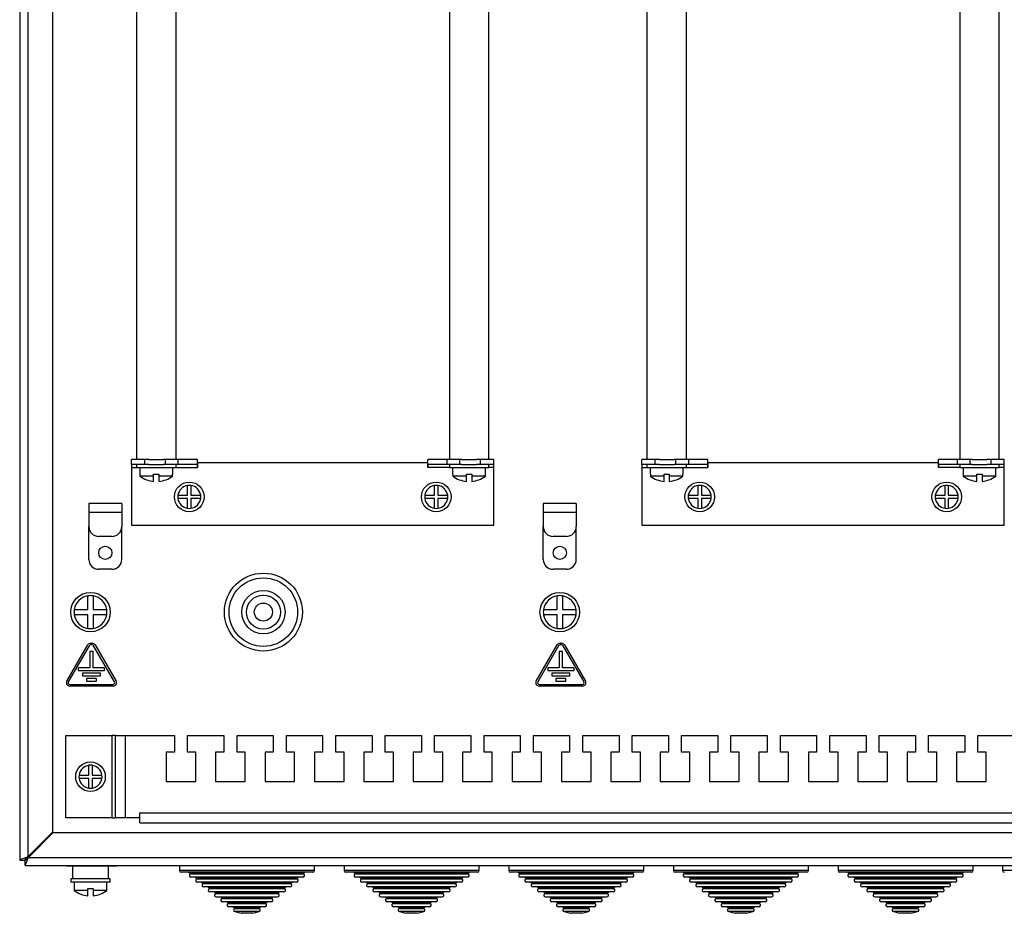
# Model space of a CAD drawing. Units: millimetres. Extents: x 3698 to 5509, y 1586 to 2908.
# Drawn here: x 5004 to 5303, y 2005 to 2276 of the extents above; entities that cross this region are included whole.
import ezdxf

# ---------------------------------------------------------------- set-up
doc = ezdxf.new("R2010")
doc.units = ezdxf.units.MM

msp = doc.modelspace()

# ---------------------------------------------------------------- linework, layer by layer
at = {"linetype": 'Continuous', "lineweight": 25}
for p, q in [((5004.35, 2661.52), (5004.35, 2020.88)), ((5006.85, 2660.52), (5006.85, 2021.88)), ((5014.35, 2653.02), (5014.35, 2029.38)), ((5039.82, 2540.58), (5039.82, 2142.58)), ((5051.82, 2142.58), (5051.82, 2540.58)), ((5134.82, 2540.58), (5134.82, 2142.58)), ((5146.82, 2142.58), (5146.82, 2540.58)), ((5194.82, 2540.58), (5194.82, 2142.58)), ((5206.82, 2142.58), (5206.82, 2540.58)), ((5289.82, 2540.58), (5289.82, 2142.58)), ((5301.82, 2142.58), (5301.82, 2540.58)), ((5038.32, 2141.08), (5038.32, 2142.58)), ((5042.32, 2142.58), (5038.32, 2142.58)), ((5042.32, 2141.08), (5038.32, 2141.08)), ((5038.32, 2141.08), (5038.32, 2140.08)), ((5039.82, 2141.08), (5039.82, 2140.08)), ((5042.32, 2141.08), (5042.32, 2142.58)), ((5043.59, 2142.58), (5042.32, 2142.58)), ((5043.59, 2141.08), (5042.32, 2141.08)), ((5043.59, 2142.58), (5048.05, 2142.58)), ((5043.59, 2141.08), (5048.05, 2141.08)), ((5048.62, 2142.58), (5048.05, 2142.58)), ((5048.62, 2141.08), (5048.05, 2141.08)), ((5048.62, 2141.08), (5048.62, 2142.58)), ((5052.52, 2142.58), (5048.62, 2142.58)), ((5052.52, 2141.08), (5048.62, 2141.08)), ((5051.82, 2140.08), (5051.82, 2141.08)), ((5052.52, 2141.08), (5052.52, 2142.58)), ((5058.32, 2142.58), (5052.52, 2142.58)), ((5058.32, 2141.08), (5052.52, 2141.08)), ((5058.32, 2141.08), (5058.32, 2142.58)), ((5058.32, 2141.58), (5058.32, 2140.08)), ((5128.32, 2141.58), (5058.32, 2141.58)), ((5058.32, 2140.08), (5058.32, 2141.08)), ((5128.32, 2141.08), (5128.32, 2142.58)), ((5134.12, 2142.58), (5128.32, 2142.58)), ((5128.32, 2140.08), (5128.32, 2141.58)), ((5134.12, 2141.08), (5128.32, 2141.08)), ((5128.32, 2141.08), (5128.32, 2140.08)), ((5134.12, 2141.08), (5134.12, 2142.58)), ((5138.02, 2142.58), (5134.12, 2142.58)), ((5138.02, 2141.08), (5134.12, 2141.08)), ((5134.82, 2141.08), (5134.82, 2140.08)), ((5138.02, 2141.08), (5138.02, 2142.58)), ((5138.59, 2142.58), (5138.02, 2142.58)), ((5138.59, 2141.08), (5138.02, 2141.08)), ((5138.59, 2142.58), (5143.05, 2142.58)), ((5138.59, 2141.08), (5143.05, 2141.08)), ((5144.32, 2142.58), (5143.05, 2142.58)), ((5144.32, 2141.08), (5143.05, 2141.08)), ((5144.32, 2141.08), (5144.32, 2142.58)), ((5148.32, 2142.58), (5144.32, 2142.58)), ((5148.32, 2141.08), (5144.32, 2141.08)), ((5146.82, 2140.08), (5146.82, 2141.08)), ((5148.32, 2141.08), (5148.32, 2142.58)), ((5148.32, 2140.08), (5148.32, 2141.08)), ((5193.32, 2141.08), (5193.32, 2142.58)), ((5197.32, 2142.58), (5193.32, 2142.58)), ((5197.32, 2141.08), (5193.32, 2141.08)), ((5193.32, 2141.08), (5193.32, 2140.08)), ((5194.82, 2141.08), (5194.82, 2140.08)), ((5197.32, 2141.08), (5197.32, 2142.58)), ((5198.59, 2142.58), (5197.32, 2142.58)), ((5198.59, 2141.08), (5197.32, 2141.08)), ((5198.59, 2142.58), (5203.05, 2142.58)), ((5198.59, 2141.08), (5203.05, 2141.08)), ((5203.62, 2142.58), (5203.05, 2142.58)), ((5203.62, 2141.08), (5203.05, 2141.08)), ((5203.62, 2141.08), (5203.62, 2142.58)), ((5207.52, 2142.58), (5203.62, 2142.58)), ((5207.52, 2141.08), (5203.62, 2141.08)), ((5206.82, 2140.08), (5206.82, 2141.08)), ((5207.52, 2141.08), (5207.52, 2142.58)), ((5213.32, 2142.58), (5207.52, 2142.58)), ((5213.32, 2141.08), (5207.52, 2141.08)), ((5213.32, 2141.08), (5213.32, 2142.58)), ((5213.32, 2141.58), (5213.32, 2140.08)), ((5283.32, 2141.58), (5213.32, 2141.58)), ((5213.32, 2140.08), (5213.32, 2141.08)), ((5283.32, 2141.08), (5283.32, 2142.58)), ((5289.12, 2142.58), (5283.32, 2142.58)), ((5283.32, 2140.08), (5283.32, 2141.58)), ((5289.12, 2141.08), (5283.32, 2141.08)), ((5283.32, 2141.08), (5283.32, 2140.08)), ((5289.12, 2141.08), (5289.12, 2142.58)), ((5293.02, 2142.58), (5289.12, 2142.58)), ((5293.02, 2141.08), (5289.12, 2141.08)), ((5289.82, 2141.08), (5289.82, 2140.08)), ((5293.02, 2141.08), (5293.02, 2142.58)), ((5293.59, 2142.58), (5293.02, 2142.58)), ((5293.59, 2141.08), (5293.02, 2141.08)), ((5293.59, 2142.58), (5298.05, 2142.58)), ((5293.59, 2141.08), (5298.05, 2141.08)), ((5299.32, 2142.58), (5298.05, 2142.58)), ((5299.32, 2141.08), (5298.05, 2141.08)), ((5299.32, 2141.08), (5299.32, 2142.58)), ((5303.32, 2142.58), (5299.32, 2142.58)), ((5303.32, 2141.08), (5299.32, 2141.08)), ((5301.82, 2140.08), (5301.82, 2141.08)), ((5303.32, 2141.08), (5303.32, 2142.58)), ((5303.32, 2140.08), (5303.32, 2141.08)), ((5038.32, 2140.08), (5038.32, 2122.58)), ((5038.32, 2140.08), (5039.82, 2140.08)), ((5039.82, 2140.08), (5051.82, 2140.08)), ((5040.82, 2140.08), (5040.82, 2138.08)), ((5040.82, 2138.08), (5040.88, 2138.08)), ((5040.88, 2138.08), (5040.88, 2137.47)), ((5045.02, 2138.08), (5046.62, 2138.08)), ((5045.02, 2137.47), (5045.02, 2138.08)), ((5046.62, 2138.08), (5046.62, 2137.47)), ((5050.76, 2138.08), (5050.82, 2138.08)), ((5050.76, 2137.47), (5050.76, 2138.08)), ((5050.82, 2138.08), (5050.82, 2140.08)), ((5051.82, 2140.08), (5058.32, 2140.08)), ((5058.32, 2140.08), (5058.32, 2140.08)), ((5128.32, 2140.08), (5128.32, 2140.08)), ((5134.82, 2140.08), (5128.32, 2140.08)), ((5134.82, 2140.08), (5146.82, 2140.08)), ((5135.82, 2140.08), (5135.82, 2138.08)), ((5135.82, 2138.08), (5135.88, 2138.08)), ((5135.88, 2138.08), (5135.88, 2137.47)), ((5140.02, 2138.08), (5141.62, 2138.08)), ((5140.02, 2137.47), (5140.02, 2138.08)), ((5141.62, 2138.08), (5141.62, 2137.47)), ((5145.76, 2138.08), (5145.82, 2138.08)), ((5145.76, 2137.47), (5145.76, 2138.08)), ((5145.82, 2138.08), (5145.82, 2140.08)), ((5148.32, 2140.08), (5146.82, 2140.08)), ((5148.32, 2122.58), (5148.32, 2140.08)), ((5193.32, 2140.08), (5193.32, 2122.58)), ((5193.32, 2140.08), (5194.82, 2140.08)), ((5194.82, 2140.08), (5206.82, 2140.08)), ((5195.82, 2140.08), (5195.82, 2138.08)), ((5195.82, 2138.08), (5195.88, 2138.08)), ((5195.88, 2138.08), (5195.88, 2137.47)), ((5200.02, 2138.08), (5201.62, 2138.08)), ((5200.02, 2137.47), (5200.02, 2138.08)), ((5201.62, 2138.08), (5201.62, 2137.47)), ((5205.76, 2138.08), (5205.82, 2138.08)), ((5205.76, 2137.47), (5205.76, 2138.08)), ((5205.82, 2138.08), (5205.82, 2140.08)), ((5206.82, 2140.08), (5213.32, 2140.08)), ((5213.32, 2140.08), (5213.32, 2140.08)), ((5283.32, 2140.08), (5283.32, 2140.08)), ((5289.82, 2140.08), (5283.32, 2140.08)), ((5289.82, 2140.08), (5301.82, 2140.08)), ((5290.82, 2140.08), (5290.82, 2138.08)), ((5290.82, 2138.08), (5290.88, 2138.08)), ((5290.88, 2138.08), (5290.88, 2137.47)), ((5295.02, 2138.08), (5296.62, 2138.08)), ((5295.02, 2137.47), (5295.02, 2138.08)), ((5296.62, 2138.08), (5296.62, 2137.47)), ((5300.76, 2138.08), (5300.82, 2138.08)), ((5300.76, 2137.47), (5300.76, 2138.08)), ((5300.82, 2138.08), (5300.82, 2140.08)), ((5303.32, 2140.08), (5301.82, 2140.08)), ((5303.32, 2122.58), (5303.32, 2140.08)), ((5045.02, 2137.47), (5040.88, 2137.47)), ((5045.02, 2135.92), (5045.02, 2137.47)), ((5050.76, 2137.47), (5046.62, 2137.47)), ((5046.62, 2137.47), (5046.62, 2135.92)), ((5140.02, 2137.47), (5135.88, 2137.47)), ((5140.02, 2135.92), (5140.02, 2137.47)), ((5145.76, 2137.47), (5141.62, 2137.47)), ((5141.62, 2137.47), (5141.62, 2135.92)), ((5200.02, 2137.47), (5195.88, 2137.47)), ((5200.02, 2135.92), (5200.02, 2137.47)), ((5205.76, 2137.47), (5201.62, 2137.47)), ((5201.62, 2137.47), (5201.62, 2135.92)), ((5295.02, 2137.47), (5290.88, 2137.47)), ((5295.02, 2135.92), (5295.02, 2137.47)), ((5300.76, 2137.47), (5296.62, 2137.47)), ((5296.62, 2137.47), (5296.62, 2135.92)), ((5055.35, 2131.7), (5055.35, 2134.66)), ((5056.35, 2134.66), (5056.35, 2131.7)), ((5130.35, 2131.7), (5130.35, 2134.66)), ((5131.35, 2134.66), (5131.35, 2131.7)), ((5210.35, 2131.7), (5210.35, 2134.66)), ((5211.35, 2134.66), (5211.35, 2131.7)), ((5285.35, 2131.7), (5285.35, 2134.66)), ((5286.35, 2134.66), (5286.35, 2131.7)), ((5035.35, 2129.2), (5025.35, 2129.2)), ((5025.35, 2129.2), (5025.35, 2126.5)), ((5035.35, 2129.2), (5035.35, 2126.5)), ((5052.38, 2131.7), (5055.35, 2131.7)), ((5055.35, 2130.7), (5052.38, 2130.7)), ((5055.35, 2127.74), (5055.35, 2130.7)), ((5056.35, 2131.7), (5059.31, 2131.7)), ((5056.35, 2130.7), (5056.35, 2127.74)), ((5059.31, 2130.7), (5056.35, 2130.7)), ((5127.38, 2131.7), (5130.35, 2131.7)), ((5130.35, 2130.7), (5127.38, 2130.7)), ((5130.35, 2127.74), (5130.35, 2130.7)), ((5131.35, 2131.7), (5134.31, 2131.7)), ((5134.31, 2130.7), (5131.35, 2130.7)), ((5131.35, 2130.7), (5131.35, 2127.74)), ((5173.35, 2129.2), (5163.35, 2129.2)), ((5163.35, 2129.2), (5163.35, 2126.5)), ((5173.35, 2129.2), (5173.35, 2126.5)), ((5207.38, 2131.7), (5210.35, 2131.7)), ((5210.35, 2130.7), (5207.38, 2130.7)), ((5210.35, 2127.74), (5210.35, 2130.7)), ((5211.35, 2131.7), (5214.31, 2131.7)), ((5211.35, 2130.7), (5211.35, 2127.74)), ((5214.31, 2130.7), (5211.35, 2130.7)), ((5282.38, 2131.7), (5285.35, 2131.7)), ((5285.35, 2130.7), (5282.38, 2130.7)), ((5285.35, 2127.74), (5285.35, 2130.7)), ((5286.35, 2131.7), (5289.31, 2131.7)), ((5289.31, 2130.7), (5286.35, 2130.7)), ((5286.35, 2130.7), (5286.35, 2127.74)), ((5025.35, 2126.5), (5025.35, 2122.2)), ((5035.35, 2126.5), (5025.35, 2126.5)), ((5035.35, 2126.5), (5035.35, 2122.2)), ((5173.35, 2126.5), (5163.35, 2126.5)), ((5163.35, 2126.5), (5163.35, 2122.2)), ((5173.35, 2126.5), (5173.35, 2122.2)), ((5025.35, 2112.2), (5025.35, 2122.2)), ((5035.35, 2112.2), (5035.35, 2122.2)), ((5038.32, 2122.58), (5148.32, 2122.58)), ((5163.35, 2112.2), (5163.35, 2122.2)), ((5173.35, 2112.2), (5173.35, 2122.2)), ((5193.32, 2122.58), (5303.32, 2122.58)), ((5032.35, 2119.2), (5028.35, 2119.2)), ((5170.35, 2119.2), (5166.35, 2119.2)), ((5032.35, 2109.2), (5028.35, 2109.2)), ((5170.35, 2109.2), (5166.35, 2109.2)), ((5025.05, 2097), (5025.05, 2101.14)), ((5026.65, 2101.14), (5026.65, 2097)), ((5167.55, 2097), (5167.55, 2101.14)), ((5169.15, 2101.14), (5169.15, 2097)), ((5020.91, 2097), (5025.05, 2097)), ((5026.65, 2097), (5030.78, 2097)), ((5163.41, 2097), (5167.55, 2097)), ((5169.15, 2097), (5173.28, 2097)), ((5025.05, 2095.4), (5020.91, 2095.4)), ((5025.05, 2091.26), (5025.05, 2095.4)), ((5026.65, 2095.4), (5026.65, 2091.26)), ((5030.78, 2095.4), (5026.65, 2095.4)), ((5167.55, 2095.4), (5163.41, 2095.4)), ((5167.55, 2091.26), (5167.55, 2095.4)), ((5173.28, 2095.4), (5169.15, 2095.4)), ((5169.15, 2095.4), (5169.15, 2091.26)), ((5018.66, 2075.23), (5025.01, 2086.23)), ((5025.45, 2085.98), (5019.1, 2074.98)), ((5026.63, 2084.23), (5025.63, 2084.23)), ((5025.63, 2084.23), (5025.63, 2079.23)), ((5025.88, 2086.73), (5026.38, 2086.73)), ((5026.38, 2086.23), (5025.88, 2086.23)), ((5026.63, 2079.23), (5026.63, 2084.23)), ((5033.16, 2074.98), (5026.81, 2085.98)), ((5027.25, 2086.23), (5033.6, 2075.23)), ((5161.21, 2075.23), (5167.57, 2086.23)), ((5168, 2085.98), (5161.65, 2074.98)), ((5168.18, 2084.23), (5168.18, 2079.23)), ((5169.18, 2084.23), (5168.18, 2084.23)), ((5168.43, 2086.73), (5168.93, 2086.73)), ((5168.93, 2086.23), (5168.43, 2086.23)), ((5169.18, 2079.23), (5169.18, 2084.23)), ((5175.72, 2074.98), (5169.36, 2085.98)), ((5169.8, 2086.23), (5176.15, 2075.23)), ((5022.13, 2079.13), (5022.13, 2078.53)), ((5025.63, 2079.23), (5022.23, 2079.23)), ((5022.23, 2078.43), (5030.03, 2078.43)), ((5030.03, 2079.23), (5026.63, 2079.23)), ((5030.13, 2078.53), (5030.13, 2079.13)), ((5164.68, 2079.13), (5164.68, 2078.53)), ((5168.18, 2079.23), (5164.78, 2079.23)), ((5164.78, 2078.43), (5172.58, 2078.43)), ((5172.58, 2079.23), (5169.18, 2079.23)), ((5172.68, 2078.53), (5172.68, 2079.13)), ((5023.38, 2077.53), (5023.38, 2076.93)), ((5028.78, 2077.63), (5023.48, 2077.63)), ((5023.48, 2076.83), (5028.78, 2076.83)), ((5024.63, 2075.93), (5024.63, 2075.33)), ((5027.53, 2076.03), (5024.73, 2076.03)), ((5024.73, 2075.23), (5027.53, 2075.23)), ((5027.63, 2075.33), (5027.63, 2075.93)), ((5028.88, 2076.93), (5028.88, 2077.53)), ((5165.93, 2077.53), (5165.93, 2076.93)), ((5171.33, 2077.63), (5166.03, 2077.63)), ((5166.03, 2076.83), (5171.33, 2076.83)), ((5167.18, 2075.93), (5167.18, 2075.33)), ((5170.08, 2076.03), (5167.28, 2076.03)), ((5167.28, 2075.23), (5170.08, 2075.23)), ((5170.18, 2075.33), (5170.18, 2075.93)), ((5171.43, 2076.93), (5171.43, 2077.53)), ((5019.53, 2074.23), (5032.73, 2074.23)), ((5032.73, 2073.73), (5019.53, 2073.73)), ((5162.08, 2074.23), (5175.28, 2074.23)), ((5175.28, 2073.73), (5162.08, 2073.73)), ((5018.35, 2033.7), (5018.35, 2058.7)), ((5018.35, 2058.7), (5032.35, 2058.7)), ((5032.35, 2058.7), (5032.35, 2033.7)), ((5033.35, 2058.7), (5032.35, 2058.7)), ((5033.35, 2058.7), (5033.35, 2033.7)), ((5033.35, 2058.7), (5036.35, 2058.7)), ((5036.35, 2058.7), (5036.35, 2033.7)), ((5036.35, 2058.7), (5051.35, 2058.7)), ((5051.35, 2058.7), (5051.35, 2053.7)), ((5055.35, 2053.7), (5055.35, 2058.7)), ((5055.35, 2058.7), (5066.35, 2058.7)), ((5066.35, 2058.7), (5066.35, 2053.7)), ((5070.35, 2053.7), (5070.35, 2058.7)), ((5070.35, 2058.7), (5081.35, 2058.7)), ((5081.35, 2058.7), (5081.35, 2053.7)), ((5085.35, 2053.7), (5085.35, 2058.7)), ((5085.35, 2058.7), (5096.35, 2058.7)), ((5096.35, 2058.7), (5096.35, 2053.7)), ((5100.35, 2053.7), (5100.35, 2058.7)), ((5100.35, 2058.7), (5111.35, 2058.7)), ((5111.35, 2058.7), (5111.35, 2053.7)), ((5115.35, 2053.7), (5115.35, 2058.7)), ((5115.35, 2058.7), (5126.35, 2058.7)), ((5126.35, 2058.7), (5126.35, 2053.7)), ((5130.35, 2053.7), (5130.35, 2058.7)), ((5130.35, 2058.7), (5141.35, 2058.7)), ((5141.35, 2058.7), (5141.35, 2053.7)), ((5145.35, 2053.7), (5145.35, 2058.7)), ((5145.35, 2058.7), (5156.35, 2058.7)), ((5156.35, 2058.7), (5156.35, 2053.7)), ((5160.35, 2053.7), (5160.35, 2058.7)), ((5160.35, 2058.7), (5171.35, 2058.7)), ((5171.35, 2058.7), (5171.35, 2053.7)), ((5175.35, 2053.7), (5175.35, 2058.7)), ((5175.35, 2058.7), (5186.35, 2058.7)), ((5186.35, 2058.7), (5186.35, 2053.7)), ((5190.35, 2053.7), (5190.35, 2058.7)), ((5190.35, 2058.7), (5201.35, 2058.7)), ((5201.35, 2058.7), (5201.35, 2053.7)), ((5205.35, 2053.7), (5205.35, 2058.7)), ((5205.35, 2058.7), (5216.35, 2058.7)), ((5216.35, 2058.7), (5216.35, 2053.7)), ((5220.35, 2053.7), (5220.35, 2058.7)), ((5220.35, 2058.7), (5231.35, 2058.7)), ((5231.35, 2058.7), (5231.35, 2053.7)), ((5235.35, 2053.7), (5235.35, 2058.7)), ((5235.35, 2058.7), (5246.35, 2058.7)), ((5246.35, 2058.7), (5246.35, 2053.7)), ((5250.35, 2053.7), (5250.35, 2058.7)), ((5250.35, 2058.7), (5261.35, 2058.7)), ((5261.35, 2058.7), (5261.35, 2053.7)), ((5265.35, 2053.7), (5265.35, 2058.7)), ((5265.35, 2058.7), (5276.35, 2058.7)), ((5276.35, 2058.7), (5276.35, 2053.7)), ((5280.35, 2053.7), (5280.35, 2058.7)), ((5280.35, 2058.7), (5291.35, 2058.7)), ((5291.35, 2058.7), (5291.35, 2053.7)), ((5295.35, 2053.7), (5295.35, 2058.7)), ((5295.35, 2058.7), (5306.35, 2058.7)), ((5051.35, 2053.7), (5048.85, 2053.7)), ((5048.85, 2053.7), (5048.85, 2044.7)), ((5057.85, 2053.7), (5055.35, 2053.7)), ((5057.85, 2044.7), (5057.85, 2053.7)), ((5066.35, 2053.7), (5063.85, 2053.7)), ((5063.85, 2053.7), (5063.85, 2044.7)), ((5072.85, 2053.7), (5070.35, 2053.7)), ((5072.85, 2044.7), (5072.85, 2053.7)), ((5081.35, 2053.7), (5078.85, 2053.7)), ((5078.85, 2053.7), (5078.85, 2044.7)), ((5087.85, 2053.7), (5085.35, 2053.7)), ((5087.85, 2044.7), (5087.85, 2053.7)), ((5096.35, 2053.7), (5093.85, 2053.7)), ((5093.85, 2053.7), (5093.85, 2044.7)), ((5102.85, 2053.7), (5100.35, 2053.7)), ((5102.85, 2044.7), (5102.85, 2053.7)), ((5111.35, 2053.7), (5108.85, 2053.7)), ((5108.85, 2053.7), (5108.85, 2044.7)), ((5117.85, 2053.7), (5115.35, 2053.7)), ((5117.85, 2044.7), (5117.85, 2053.7)), ((5126.35, 2053.7), (5123.85, 2053.7)), ((5123.85, 2053.7), (5123.85, 2044.7)), ((5132.85, 2053.7), (5130.35, 2053.7)), ((5132.85, 2044.7), (5132.85, 2053.7)), ((5141.35, 2053.7), (5138.85, 2053.7)), ((5138.85, 2053.7), (5138.85, 2044.7)), ((5147.85, 2053.7), (5145.35, 2053.7)), ((5147.85, 2044.7), (5147.85, 2053.7)), ((5156.35, 2053.7), (5153.85, 2053.7)), ((5153.85, 2053.7), (5153.85, 2044.7)), ((5162.85, 2053.7), (5160.35, 2053.7)), ((5162.85, 2044.7), (5162.85, 2053.7)), ((5171.35, 2053.7), (5168.85, 2053.7)), ((5168.85, 2053.7), (5168.85, 2044.7)), ((5177.85, 2053.7), (5175.35, 2053.7)), ((5177.85, 2044.7), (5177.85, 2053.7)), ((5186.35, 2053.7), (5183.85, 2053.7)), ((5183.85, 2053.7), (5183.85, 2044.7)), ((5192.85, 2053.7), (5190.35, 2053.7)), ((5192.85, 2044.7), (5192.85, 2053.7)), ((5201.35, 2053.7), (5198.85, 2053.7)), ((5198.85, 2053.7), (5198.85, 2044.7)), ((5207.85, 2053.7), (5205.35, 2053.7)), ((5207.85, 2044.7), (5207.85, 2053.7)), ((5216.35, 2053.7), (5213.85, 2053.7)), ((5213.85, 2053.7), (5213.85, 2044.7)), ((5222.85, 2053.7), (5220.35, 2053.7)), ((5222.85, 2044.7), (5222.85, 2053.7)), ((5231.35, 2053.7), (5228.85, 2053.7)), ((5228.85, 2053.7), (5228.85, 2044.7)), ((5237.85, 2053.7), (5235.35, 2053.7)), ((5237.85, 2044.7), (5237.85, 2053.7)), ((5246.35, 2053.7), (5243.85, 2053.7)), ((5243.85, 2053.7), (5243.85, 2044.7)), ((5252.85, 2053.7), (5250.35, 2053.7)), ((5252.85, 2044.7), (5252.85, 2053.7)), ((5261.35, 2053.7), (5258.85, 2053.7)), ((5258.85, 2053.7), (5258.85, 2044.7)), ((5267.85, 2053.7), (5265.35, 2053.7)), ((5267.85, 2044.7), (5267.85, 2053.7)), ((5276.35, 2053.7), (5273.85, 2053.7)), ((5273.85, 2053.7), (5273.85, 2044.7)), ((5282.85, 2053.7), (5280.35, 2053.7)), ((5282.85, 2044.7), (5282.85, 2053.7)), ((5291.35, 2053.7), (5288.85, 2053.7)), ((5288.85, 2053.7), (5288.85, 2044.7)), ((5297.85, 2053.7), (5295.35, 2053.7)), ((5297.85, 2044.7), (5297.85, 2053.7)), ((5025.35, 2046.7), (5025.35, 2049.66)), ((5026.35, 2049.66), (5026.35, 2046.7)), ((5022.38, 2046.7), (5025.35, 2046.7)), ((5025.35, 2045.7), (5022.38, 2045.7)), ((5025.35, 2042.74), (5025.35, 2045.7)), ((5026.35, 2046.7), (5029.31, 2046.7)), ((5029.31, 2045.7), (5026.35, 2045.7)), ((5026.35, 2045.7), (5026.35, 2042.74)), ((5048.85, 2044.7), (5057.85, 2044.7)), ((5063.85, 2044.7), (5072.85, 2044.7)), ((5078.85, 2044.7), (5087.85, 2044.7)), ((5093.85, 2044.7), (5102.85, 2044.7)), ((5108.85, 2044.7), (5117.85, 2044.7)), ((5123.85, 2044.7), (5132.85, 2044.7)), ((5138.85, 2044.7), (5147.85, 2044.7)), ((5153.85, 2044.7), (5162.85, 2044.7)), ((5168.85, 2044.7), (5177.85, 2044.7)), ((5183.85, 2044.7), (5192.85, 2044.7)), ((5198.85, 2044.7), (5207.85, 2044.7)), ((5213.85, 2044.7), (5222.85, 2044.7)), ((5228.85, 2044.7), (5237.85, 2044.7)), ((5243.85, 2044.7), (5252.85, 2044.7)), ((5258.85, 2044.7), (5267.85, 2044.7)), ((5273.85, 2044.7), (5282.85, 2044.7)), ((5288.85, 2044.7), (5297.85, 2044.7)), ((5032.35, 2033.7), (5018.35, 2033.7)), ((5032.35, 2033.7), (5033.35, 2033.7)), ((5036.35, 2033.7), (5033.35, 2033.7)), ((5040.85, 2033.7), (5036.35, 2033.7)), ((5040.85, 2035.2), (5455.85, 2035.2)), ((5040.85, 2033.7), (5040.85, 2035.2)), ((5040.85, 2032.2), (5040.85, 2033.7)), ((5040.85, 2032.2), (5455.85, 2032.2)), ((5014.35, 2029.38), (5006.85, 2021.88)), ((5007.03, 2021.7), (5014.53, 2029.2)), ((5014.53, 2029.2), (5482.17, 2029.2)), ((5006.85, 2021.88), (5006.85, 2021.7)), ((5006.85, 2021.7), (5007.03, 2021.7)), ((5007.03, 2021.7), (5489.67, 2021.7)), ((5004.35, 2020.88), (5005.85, 2020.88)), ((5006.03, 2019.2), (5006.03, 2020.7)), ((5006.03, 2019.2), (5490.67, 2019.2)), ((5018.54, 2019.2), (5018.54, 2019.15)), ((5018.54, 2019.15), (5018.67, 2019.15)), ((5018.67, 2019.15), (5018.67, 2019.2)), ((5018.67, 2019.15), (5025.02, 2019.15)), ((5019.04, 2019.15), (5019.04, 2019.1)), ((5019.11, 2019.1), (5019.04, 2019.1)), ((5019.11, 2019.15), (5019.11, 2019.1)), ((5025.46, 2019.1), (5019.11, 2019.1)), ((5020.35, 2019.1), (5020.35, 2015.2)), ((5025.02, 2019.15), (5025.02, 2019.2)), ((5025.02, 2019.15), (5025.89, 2019.15)), ((5025.46, 2019.15), (5025.46, 2019.1)), ((5025.89, 2019.1), (5025.46, 2019.1)), ((5025.89, 2019.15), (5025.89, 2019.2)), ((5025.89, 2019.15), (5026.39, 2019.15)), ((5025.89, 2019.15), (5025.89, 2019.1)), ((5026.39, 2019.1), (5025.89, 2019.1)), ((5026.39, 2019.15), (5026.39, 2019.2)), ((5026.39, 2019.15), (5027.26, 2019.15)), ((5026.39, 2019.15), (5026.39, 2019.1)), ((5026.82, 2019.1), (5026.39, 2019.1)), ((5026.82, 2019.15), (5026.82, 2019.1)), ((5033.17, 2019.1), (5026.82, 2019.1)), ((5027.26, 2019.15), (5027.26, 2019.2)), ((5027.26, 2019.15), (5033.61, 2019.15)), ((5031.35, 2015.2), (5031.35, 2019.1)), ((5033.17, 2019.15), (5033.17, 2019.1)), ((5033.24, 2019.1), (5033.17, 2019.1)), ((5033.24, 2019.1), (5033.24, 2019.15)), ((5033.61, 2019.15), (5033.61, 2019.2)), ((5033.61, 2019.15), (5033.74, 2019.15)), ((5033.74, 2019.15), (5033.74, 2019.2)), ((5052.85, 2019.2), (5052.85, 2017.7)), ((5093.85, 2017.7), (5093.85, 2019.2)), ((5102.85, 2019.2), (5102.85, 2017.7)), ((5143.85, 2017.7), (5143.85, 2019.2)), ((5152.85, 2019.2), (5152.85, 2017.7)), ((5193.85, 2017.7), (5193.85, 2019.2)), ((5202.85, 2019.2), (5202.85, 2017.7)), ((5243.85, 2017.7), (5243.85, 2019.2)), ((5252.85, 2019.2), (5252.85, 2017.7)), ((5293.85, 2017.7), (5293.85, 2019.2)), ((5302.85, 2019.2), (5302.85, 2017.7)), ((5093.85, 2017.7), (5052.85, 2017.7)), ((5093.35, 2017.2), (5053.35, 2017.2)), ((5055.72, 2017.2), (5056.07, 2016.93)), ((5090.63, 2016.93), (5056.07, 2016.93)), ((5090.63, 2016.61), (5056.07, 2016.61)), ((5090.34, 2015.7), (5056.35, 2015.7)), ((5057.64, 2015.7), (5057.99, 2015.43)), ((5088.71, 2015.43), (5057.99, 2015.43)), ((5088.71, 2015.43), (5089.05, 2015.7)), ((5090.63, 2016.93), (5090.97, 2017.2)), ((5143.85, 2017.7), (5102.85, 2017.7)), ((5143.35, 2017.2), (5103.35, 2017.2)), ((5105.72, 2017.2), (5106.07, 2016.93)), ((5140.63, 2016.93), (5106.07, 2016.93)), ((5140.63, 2016.61), (5106.07, 2016.61)), ((5140.34, 2015.7), (5106.35, 2015.7)), ((5107.64, 2015.7), (5107.99, 2015.43)), ((5138.71, 2015.43), (5107.99, 2015.43)), ((5138.71, 2015.43), (5139.05, 2015.7)), ((5140.63, 2016.93), (5140.97, 2017.2)), ((5193.85, 2017.7), (5152.85, 2017.7)), ((5193.35, 2017.2), (5153.35, 2017.2)), ((5155.72, 2017.2), (5156.07, 2016.93)), ((5190.63, 2016.93), (5156.07, 2016.93)), ((5190.63, 2016.61), (5156.07, 2016.61)), ((5190.34, 2015.7), (5156.35, 2015.7)), ((5157.64, 2015.7), (5157.99, 2015.43)), ((5188.71, 2015.43), (5157.99, 2015.43)), ((5188.71, 2015.43), (5189.05, 2015.7)), ((5190.63, 2016.93), (5190.97, 2017.2)), ((5243.85, 2017.7), (5202.85, 2017.7)), ((5243.35, 2017.2), (5203.35, 2017.2)), ((5205.72, 2017.2), (5206.07, 2016.93)), ((5240.63, 2016.93), (5206.07, 2016.93)), ((5240.63, 2016.61), (5206.07, 2016.61)), ((5240.34, 2015.7), (5206.35, 2015.7)), ((5207.64, 2015.7), (5207.99, 2015.43)), ((5238.71, 2015.43), (5207.99, 2015.43)), ((5238.71, 2015.43), (5239.05, 2015.7)), ((5240.63, 2016.93), (5240.97, 2017.2)), ((5293.85, 2017.7), (5252.85, 2017.7)), ((5293.35, 2017.2), (5253.35, 2017.2)), ((5255.72, 2017.2), (5256.07, 2016.93)), ((5290.63, 2016.93), (5256.07, 2016.93)), ((5290.63, 2016.61), (5256.07, 2016.61)), ((5290.34, 2015.7), (5256.35, 2015.7)), ((5257.64, 2015.7), (5257.99, 2015.43)), ((5288.71, 2015.43), (5257.99, 2015.43)), ((5288.71, 2015.43), (5289.05, 2015.7)), ((5290.63, 2016.93), (5290.97, 2017.2)), ((5343.85, 2017.7), (5302.85, 2017.7)), ((5019.85, 2015.2), (5019.85, 2014.2)), ((5031.85, 2015.2), (5019.85, 2015.2)), ((5031.85, 2014.2), (5019.85, 2014.2)), ((5020.85, 2014.2), (5020.85, 2012.2)), ((5030.85, 2012.2), (5030.85, 2014.2)), ((5031.85, 2014.2), (5031.85, 2015.2)), ((5088.71, 2015.11), (5057.99, 2015.11)), ((5088.42, 2014.2), (5058.27, 2014.2)), ((5059.56, 2014.2), (5059.91, 2013.93)), ((5086.79, 2013.93), (5059.91, 2013.93)), ((5086.79, 2013.61), (5059.91, 2013.61)), ((5086.5, 2012.7), (5060.19, 2012.7)), ((5061.48, 2012.7), (5061.83, 2012.43)), ((5084.87, 2012.43), (5061.83, 2012.43)), ((5084.87, 2012.43), (5085.21, 2012.7)), ((5086.79, 2013.93), (5087.13, 2014.2)), ((5138.71, 2015.11), (5107.99, 2015.11)), ((5138.42, 2014.2), (5108.27, 2014.2)), ((5109.56, 2014.2), (5109.91, 2013.93)), ((5136.79, 2013.93), (5109.91, 2013.93)), ((5136.79, 2013.61), (5109.91, 2013.61)), ((5136.5, 2012.7), (5110.19, 2012.7)), ((5111.48, 2012.7), (5111.83, 2012.43)), ((5134.87, 2012.43), (5111.83, 2012.43)), ((5134.87, 2012.43), (5135.21, 2012.7)), ((5136.79, 2013.93), (5137.13, 2014.2)), ((5188.71, 2015.11), (5157.99, 2015.11)), ((5188.42, 2014.2), (5158.27, 2014.2)), ((5159.56, 2014.2), (5159.91, 2013.93)), ((5186.79, 2013.93), (5159.91, 2013.93)), ((5186.79, 2013.61), (5159.91, 2013.61)), ((5186.5, 2012.7), (5160.19, 2012.7)), ((5161.48, 2012.7), (5161.83, 2012.43)), ((5184.87, 2012.43), (5161.83, 2012.43)), ((5184.87, 2012.43), (5185.21, 2012.7)), ((5186.79, 2013.93), (5187.13, 2014.2)), ((5238.71, 2015.11), (5207.99, 2015.11)), ((5238.42, 2014.2), (5208.27, 2014.2)), ((5209.56, 2014.2), (5209.91, 2013.93)), ((5236.79, 2013.93), (5209.91, 2013.93)), ((5236.79, 2013.61), (5209.91, 2013.61)), ((5236.5, 2012.7), (5210.19, 2012.7)), ((5211.48, 2012.7), (5211.83, 2012.43)), ((5234.87, 2012.43), (5211.83, 2012.43)), ((5234.87, 2012.43), (5235.21, 2012.7)), ((5236.79, 2013.93), (5237.13, 2014.2)), ((5288.71, 2015.11), (5257.99, 2015.11)), ((5288.42, 2014.2), (5258.27, 2014.2)), ((5259.56, 2014.2), (5259.91, 2013.93)), ((5286.79, 2013.93), (5259.91, 2013.93)), ((5286.79, 2013.61), (5259.91, 2013.61)), ((5286.5, 2012.7), (5260.19, 2012.7)), ((5261.48, 2012.7), (5261.83, 2012.43)), ((5284.87, 2012.43), (5261.83, 2012.43)), ((5284.87, 2012.43), (5285.21, 2012.7)), ((5286.79, 2013.93), (5287.13, 2014.2)), ((5020.85, 2012.2), (5020.91, 2012.2)), ((5020.91, 2012.2), (5020.91, 2011.59)), ((5025.05, 2011.59), (5020.91, 2011.59)), ((5025.05, 2012.2), (5026.65, 2012.2)), ((5025.05, 2011.59), (5025.05, 2012.2)), ((5025.05, 2010.04), (5025.05, 2011.59)), ((5026.65, 2012.2), (5026.65, 2011.59)), ((5030.78, 2011.59), (5026.65, 2011.59)), ((5026.65, 2011.59), (5026.65, 2010.04)), ((5030.78, 2012.2), (5030.85, 2012.2)), ((5030.78, 2011.59), (5030.78, 2012.2)), ((5084.87, 2012.11), (5061.82, 2012.11)), ((5084.58, 2011.2), (5062.11, 2011.2)), ((5063.4, 2011.2), (5063.75, 2010.93)), ((5082.95, 2010.61), (5063.74, 2010.61)), ((5082.95, 2010.93), (5063.75, 2010.93)), ((5064.03, 2009.7), (5082.66, 2009.7)), ((5065.32, 2009.7), (5065.67, 2009.43)), ((5081.03, 2009.43), (5065.67, 2009.43)), ((5081.03, 2009.43), (5081.37, 2009.7)), ((5082.95, 2010.93), (5083.29, 2011.2)), ((5134.87, 2012.11), (5111.82, 2012.11)), ((5134.58, 2011.2), (5112.11, 2011.2)), ((5113.4, 2011.2), (5113.75, 2010.93)), ((5132.95, 2010.61), (5113.74, 2010.61)), ((5132.95, 2010.93), (5113.75, 2010.93)), ((5114.03, 2009.7), (5132.66, 2009.7)), ((5115.32, 2009.7), (5115.67, 2009.43)), ((5131.03, 2009.43), (5115.67, 2009.43)), ((5131.03, 2009.43), (5131.37, 2009.7)), ((5132.95, 2010.93), (5133.29, 2011.2)), ((5184.87, 2012.11), (5161.82, 2012.11)), ((5184.58, 2011.2), (5162.11, 2011.2)), ((5163.4, 2011.2), (5163.75, 2010.93)), ((5182.95, 2010.61), (5163.74, 2010.61)), ((5182.95, 2010.93), (5163.75, 2010.93)), ((5164.03, 2009.7), (5182.66, 2009.7)), ((5165.32, 2009.7), (5165.67, 2009.43)), ((5181.03, 2009.43), (5165.67, 2009.43)), ((5181.03, 2009.43), (5181.37, 2009.7)), ((5182.95, 2010.93), (5183.29, 2011.2)), ((5234.87, 2012.11), (5211.82, 2012.11)), ((5234.58, 2011.2), (5212.11, 2011.2)), ((5213.4, 2011.2), (5213.75, 2010.93)), ((5232.95, 2010.61), (5213.74, 2010.61)), ((5232.95, 2010.93), (5213.75, 2010.93)), ((5214.03, 2009.7), (5232.66, 2009.7)), ((5215.32, 2009.7), (5215.67, 2009.43)), ((5231.03, 2009.43), (5215.67, 2009.43)), ((5231.03, 2009.43), (5231.37, 2009.7)), ((5232.95, 2010.93), (5233.29, 2011.2)), ((5284.87, 2012.11), (5261.82, 2012.11)), ((5284.58, 2011.2), (5262.11, 2011.2)), ((5263.4, 2011.2), (5263.75, 2010.93)), ((5282.95, 2010.61), (5263.74, 2010.61)), ((5282.95, 2010.93), (5263.75, 2010.93)), ((5264.03, 2009.7), (5282.66, 2009.7)), ((5265.32, 2009.7), (5265.67, 2009.43)), ((5281.03, 2009.43), (5265.67, 2009.43)), ((5281.03, 2009.43), (5281.37, 2009.7)), ((5282.95, 2010.93), (5283.29, 2011.2)), ((5081.03, 2009.11), (5065.66, 2009.11)), ((5080.74, 2008.2), (5065.95, 2008.2)), ((5067.24, 2008.2), (5067.59, 2007.93)), ((5079.11, 2007.61), (5067.58, 2007.61)), ((5079.11, 2007.93), (5067.59, 2007.93)), ((5078.82, 2006.7), (5067.87, 2006.7)), ((5069.16, 2006.7), (5069.51, 2006.43)), ((5077.19, 2006.43), (5069.51, 2006.43)), ((5077.19, 2006.43), (5077.53, 2006.7)), ((5079.11, 2007.93), (5079.45, 2008.2)), ((5131.03, 2009.11), (5115.66, 2009.11)), ((5130.74, 2008.2), (5115.95, 2008.2)), ((5117.24, 2008.2), (5117.59, 2007.93)), ((5129.11, 2007.61), (5117.58, 2007.61)), ((5129.11, 2007.93), (5117.59, 2007.93)), ((5128.82, 2006.7), (5117.87, 2006.7)), ((5119.16, 2006.7), (5119.51, 2006.43)), ((5127.19, 2006.43), (5119.51, 2006.43)), ((5127.19, 2006.43), (5127.53, 2006.7)), ((5129.11, 2007.93), (5129.45, 2008.2)), ((5181.03, 2009.11), (5165.66, 2009.11)), ((5180.74, 2008.2), (5165.95, 2008.2)), ((5167.24, 2008.2), (5167.59, 2007.93)), ((5179.11, 2007.61), (5167.58, 2007.61)), ((5179.11, 2007.93), (5167.59, 2007.93)), ((5178.82, 2006.7), (5167.87, 2006.7)), ((5169.16, 2006.7), (5169.51, 2006.43)), ((5177.19, 2006.43), (5169.51, 2006.43)), ((5177.19, 2006.43), (5177.53, 2006.7)), ((5179.11, 2007.93), (5179.45, 2008.2)), ((5231.03, 2009.11), (5215.66, 2009.11)), ((5230.74, 2008.2), (5215.95, 2008.2)), ((5217.24, 2008.2), (5217.59, 2007.93)), ((5229.11, 2007.61), (5217.58, 2007.61)), ((5229.11, 2007.93), (5217.59, 2007.93)), ((5228.82, 2006.7), (5217.87, 2006.7)), ((5219.16, 2006.7), (5219.51, 2006.43)), ((5227.19, 2006.43), (5219.51, 2006.43)), ((5227.19, 2006.43), (5227.53, 2006.7)), ((5229.11, 2007.93), (5229.45, 2008.2)), ((5281.03, 2009.11), (5265.66, 2009.11)), ((5280.74, 2008.2), (5265.95, 2008.2)), ((5267.24, 2008.2), (5267.59, 2007.93)), ((5279.11, 2007.61), (5267.58, 2007.61)), ((5279.11, 2007.93), (5267.59, 2007.93)), ((5278.82, 2006.7), (5267.87, 2006.7)), ((5269.16, 2006.7), (5269.51, 2006.43)), ((5277.19, 2006.43), (5269.51, 2006.43)), ((5277.19, 2006.43), (5277.53, 2006.7)), ((5279.11, 2007.93), (5279.45, 2008.2)), ((5077.19, 2006.11), (5069.5, 2006.11)), ((5069.66, 2005.22), (5071.59, 2004.7)), ((5077.03, 2005.22), (5069.66, 2005.22)), ((5075.1, 2004.7), (5071.59, 2004.7)), ((5075.1, 2004.7), (5077.03, 2005.22)), ((5127.19, 2006.11), (5119.5, 2006.11)), ((5119.66, 2005.22), (5121.59, 2004.7)), ((5127.03, 2005.22), (5119.66, 2005.22)), ((5125.1, 2004.7), (5121.59, 2004.7)), ((5125.1, 2004.7), (5127.03, 2005.22)), ((5177.19, 2006.11), (5169.5, 2006.11)), ((5169.66, 2005.22), (5171.59, 2004.7)), ((5177.03, 2005.22), (5169.66, 2005.22)), ((5175.1, 2004.7), (5171.59, 2004.7)), ((5175.1, 2004.7), (5177.03, 2005.22)), ((5227.19, 2006.11), (5219.5, 2006.11)), ((5219.66, 2005.22), (5221.59, 2004.7)), ((5227.03, 2005.22), (5219.66, 2005.22)), ((5225.1, 2004.7), (5221.59, 2004.7)), ((5225.1, 2004.7), (5227.03, 2005.22)), ((5277.19, 2006.11), (5269.5, 2006.11)), ((5269.66, 2005.22), (5271.59, 2004.7)), ((5277.03, 2005.22), (5269.66, 2005.22)), ((5275.1, 2004.7), (5271.59, 2004.7)), ((5275.1, 2004.7), (5277.03, 2005.22))]:
    msp.add_line(p, q, dxfattribs=at)
at = {"linetype": 'Continuous', "lineweight": 25, "flags": 128}
for points in [[(5006.85, 2021.88), (5006.41, 2021.7), (5005.99, 2021.53), (5005.6, 2021.38), (5005.24, 2021.23), (5004.93, 2021.11), (5004.68, 2021.01), (5004.5, 2020.94), (5004.39, 2020.89), (5004.35, 2020.88)], [(5006.85, 2021.88), (5006.68, 2021.7), (5006.51, 2021.53), (5006.35, 2021.38), (5006.21, 2021.23), (5006.08, 2021.11), (5005.98, 2021.01), (5005.91, 2020.94), (5005.86, 2020.89), (5005.85, 2020.88)], [(5006.85, 2021.7), (5006.68, 2021.56), (5006.51, 2021.42), (5006.35, 2021.29), (5006.21, 2021.17), (5006.08, 2021.07), (5005.98, 2020.99), (5005.91, 2020.93), (5005.86, 2020.89), (5005.85, 2020.88)], [(5006.03, 2019.2), (5006.04, 2019.24), (5006.09, 2019.35), (5006.16, 2019.53), (5006.26, 2019.78), (5006.38, 2020.09), (5006.53, 2020.45), (5006.68, 2020.84), (5006.85, 2021.27), (5007.03, 2021.7)], [(5006.03, 2020.7), (5006.04, 2020.71), (5006.09, 2020.76), (5006.16, 2020.83), (5006.26, 2020.93), (5006.38, 2021.06), (5006.53, 2021.2), (5006.68, 2021.36), (5006.85, 2021.53), (5007.03, 2021.7)], [(5006.03, 2020.7), (5006.04, 2020.71), (5006.08, 2020.76), (5006.14, 2020.83), (5006.22, 2020.93), (5006.32, 2021.06), (5006.44, 2021.2), (5006.57, 2021.36), (5006.71, 2021.53), (5006.85, 2021.7)]]:
    msp.add_lwpolyline(points, dxfattribs=at)
at = {"linetype": 'Continuous', "lineweight": 25}
for centre, radius in [((5055.85, 2131.2), 4.5), ((5130.85, 2131.2), 4.5), ((5210.85, 2131.2), 4.5), ((5285.85, 2131.2), 4.5), ((5030.35, 2114.2), 2), ((5168.35, 2114.2), 2), ((5078.35, 2096.2), 11.83), ((5078.35, 2096.2), 10.41), ((5025.85, 2096.2), 6), ((5078.35, 2096.2), 6.59), ((5168.35, 2096.2), 6), ((5078.35, 2096.2), 5.17), ((5078.35, 2096.2), 2.75), ((5025.85, 2046.2), 4.5)]:
    msp.add_circle(centre, radius, dxfattribs=at)
for centre, radius, start, end in [((5045.82, 2144.34), 8.46, 234.3208, 264.5753), ((5045.82, 2144.34), 8.46, 275.4247, 305.6792), ((5140.82, 2144.34), 8.46, 234.3208, 264.5753), ((5140.82, 2144.34), 8.46, 275.4247, 305.6792), ((5200.82, 2144.34), 8.46, 234.3208, 264.5753), ((5200.82, 2144.34), 8.46, 275.4247, 305.6792), ((5295.82, 2144.34), 8.46, 234.3208, 264.5753), ((5295.82, 2144.34), 8.46, 275.4247, 305.6792), ((5055.85, 2131.2), 3.5, 98.2132, 171.7868), ((5055.85, 2131.2), 3.5, 81.7868, 98.2132), ((5055.85, 2131.2), 3.5, 8.2132, 81.7868), ((5130.85, 2131.2), 3.5, 98.2132, 171.7868), ((5130.85, 2131.2), 3.5, 81.7868, 98.2132), ((5130.85, 2131.2), 3.5, 8.2132, 81.7868), ((5210.85, 2131.2), 3.5, 98.2132, 171.7868), ((5210.85, 2131.2), 3.5, 81.7868, 98.2132), ((5210.85, 2131.2), 3.5, 8.2132, 81.7868), ((5285.85, 2131.2), 3.5, 98.2132, 171.7868), ((5285.85, 2131.2), 3.5, 81.7868, 98.2132), ((5285.85, 2131.2), 3.5, 8.2132, 81.7868), ((5055.85, 2131.2), 3.5, 171.7868, 188.2132), ((5055.85, 2131.2), 3.5, 188.2132, 261.7868), ((5055.85, 2131.2), 3.5, 278.2132, 351.7868), ((5055.85, 2131.2), 3.5, 351.7868, 8.2132), ((5130.85, 2131.2), 3.5, 171.7868, 188.2132), ((5130.85, 2131.2), 3.5, 188.2132, 261.7868), ((5130.85, 2131.2), 3.5, 278.2132, 351.7868), ((5130.85, 2131.2), 3.5, 351.7868, 8.2132), ((5210.85, 2131.2), 3.5, 171.7868, 188.2132), ((5210.85, 2131.2), 3.5, 188.2132, 261.7868), ((5210.85, 2131.2), 3.5, 278.2132, 351.7868), ((5210.85, 2131.2), 3.5, 351.7868, 8.2132), ((5285.85, 2131.2), 3.5, 171.7868, 188.2132), ((5285.85, 2131.2), 3.5, 188.2132, 261.7868), ((5285.85, 2131.2), 3.5, 278.2132, 351.7868), ((5285.85, 2131.2), 3.5, 351.7868, 8.2132), ((5055.85, 2131.2), 3.5, 261.7868, 278.2132), ((5130.85, 2131.2), 3.5, 261.7868, 278.2132), ((5210.85, 2131.2), 3.5, 261.7868, 278.2132), ((5285.85, 2131.2), 3.5, 261.7868, 278.2132), ((5028.35, 2122.2), 3, 180, 270), ((5032.35, 2122.2), 3, 270, 0), ((5166.35, 2122.2), 3, 180, 270), ((5170.35, 2122.2), 3, 270, 0), ((5028.35, 2112.2), 3, 180, 270), ((5032.35, 2112.2), 3, 270, 0), ((5166.35, 2112.2), 3, 180, 270), ((5170.35, 2112.2), 3, 270, 0), ((5025.85, 2096.2), 5, 99.2069, 170.7931), ((5025.85, 2096.2), 5, 80.7931, 99.2069), ((5025.85, 2096.2), 5, 9.2069, 80.7931), ((5168.35, 2096.2), 5, 99.2069, 170.7931), ((5168.35, 2096.2), 5, 80.7931, 99.2069), ((5168.35, 2096.2), 5, 9.2069, 80.7931), ((5025.85, 2096.2), 5, 170.7931, 189.2069), ((5025.85, 2096.2), 5, 350.7931, 9.2069), ((5168.35, 2096.2), 5, 170.7931, 189.2069), ((5168.35, 2096.2), 5, 350.7931, 9.2069), ((5025.85, 2096.2), 5, 189.2069, 260.7931), ((5025.85, 2096.2), 5, 279.2069, 350.7931), ((5168.35, 2096.2), 5, 189.2069, 260.7931), ((5168.35, 2096.2), 5, 279.2069, 350.7931), ((5025.85, 2096.2), 5, 260.7931, 279.2069), ((5168.35, 2096.2), 5, 260.7931, 279.2069), ((5025.88, 2085.73), 1, 90, 150), ((5025.88, 2085.73), 0.5, 90, 150), ((5026.38, 2085.73), 1, 30, 90), ((5026.38, 2085.73), 0.5, 30, 90), ((5168.43, 2085.73), 1, 90, 150), ((5168.43, 2085.73), 0.5, 90, 150), ((5168.93, 2085.73), 1, 30, 90), ((5168.93, 2085.73), 0.5, 30, 90), ((5022.23, 2079.13), 0.1, 90, 180), ((5022.23, 2078.53), 0.1, 180, 270), ((5030.03, 2079.13), 0.1, 0, 90), ((5030.03, 2078.53), 0.1, 270, 0), ((5164.78, 2079.13), 0.1, 90, 180), ((5164.78, 2078.53), 0.1, 180, 270), ((5172.58, 2079.13), 0.1, 0, 90), ((5172.58, 2078.53), 0.1, 270, 0), ((5019.53, 2074.73), 1, 150, 270), ((5023.48, 2077.53), 0.1, 90, 180), ((5023.48, 2076.93), 0.1, 180, 270), ((5024.73, 2075.93), 0.1, 90, 180), ((5024.73, 2075.33), 0.1, 180, 270), ((5027.53, 2075.93), 0.1, 0, 90), ((5027.53, 2075.33), 0.1, 270, 0), ((5028.78, 2077.53), 0.1, 0, 90), ((5028.78, 2076.93), 0.1, 270, 0), ((5032.73, 2074.73), 1, 270, 30), ((5162.08, 2074.73), 1, 150, 270), ((5166.03, 2077.53), 0.1, 90, 180), ((5166.03, 2076.93), 0.1, 180, 270), ((5167.28, 2075.93), 0.1, 90, 180), ((5167.28, 2075.33), 0.1, 180, 270), ((5170.08, 2075.93), 0.1, 0, 90), ((5170.08, 2075.33), 0.1, 270, 0), ((5171.33, 2077.53), 0.1, 0, 90), ((5171.33, 2076.93), 0.1, 270, 0), ((5175.28, 2074.73), 1, 270, 30), ((5019.53, 2074.73), 0.5, 150, 270), ((5032.73, 2074.73), 0.5, 270, 30), ((5162.08, 2074.73), 0.5, 150, 270), ((5175.28, 2074.73), 0.5, 270, 30), ((5025.85, 2046.2), 3.5, 98.2132, 171.7868), ((5025.85, 2046.2), 3.5, 81.7868, 98.2132), ((5025.85, 2046.2), 3.5, 8.2132, 81.7868), ((5025.85, 2046.2), 3.5, 171.7868, 188.2132), ((5025.85, 2046.2), 3.5, 188.2132, 261.7868), ((5025.85, 2046.2), 3.5, 278.2132, 351.7868), ((5025.85, 2046.2), 3.5, 351.7868, 8.2132), ((5025.85, 2046.2), 3.5, 261.7868, 278.2132), ((5053.35, 2017.7), 0.5, 180, 270), ((5056.35, 2016.2), 0.5, 125.3985, 270), ((5055.95, 2016.77), 0.2, 305.3985, 52), ((5057.87, 2015.27), 0.2, 305.3985, 52), ((5088.83, 2015.27), 0.2, 128, 234.6015), ((5090.34, 2016.2), 0.5, 270, 54.6015), ((5090.75, 2016.77), 0.2, 128, 234.6015), ((5093.35, 2017.7), 0.5, 270, 0), ((5103.35, 2017.7), 0.5, 180, 270), ((5106.35, 2016.2), 0.5, 125.3985, 270), ((5105.95, 2016.77), 0.2, 305.3985, 52), ((5107.87, 2015.27), 0.2, 305.3985, 52), ((5138.83, 2015.27), 0.2, 128, 234.6015), ((5140.34, 2016.2), 0.5, 270, 54.6015), ((5140.75, 2016.77), 0.2, 128, 234.6015), ((5143.35, 2017.7), 0.5, 270, 0), ((5153.35, 2017.7), 0.5, 180, 270), ((5156.35, 2016.2), 0.5, 125.3985, 270), ((5155.95, 2016.77), 0.2, 305.3985, 52), ((5157.87, 2015.27), 0.2, 305.3985, 52), ((5188.83, 2015.27), 0.2, 128, 234.6015), ((5190.34, 2016.2), 0.5, 270, 54.6015), ((5190.75, 2016.77), 0.2, 128, 234.6015), ((5193.35, 2017.7), 0.5, 270, 0), ((5203.35, 2017.7), 0.5, 180, 270), ((5206.35, 2016.2), 0.5, 125.3985, 270), ((5205.95, 2016.77), 0.2, 305.3985, 52), ((5207.87, 2015.27), 0.2, 305.3985, 52), ((5238.83, 2015.27), 0.2, 128, 234.6015), ((5240.34, 2016.2), 0.5, 270, 54.6015), ((5240.75, 2016.77), 0.2, 128, 234.6015), ((5243.35, 2017.7), 0.5, 270, 0), ((5253.35, 2017.7), 0.5, 180, 270), ((5256.35, 2016.2), 0.5, 125.3985, 270), ((5255.95, 2016.77), 0.2, 305.3985, 52), ((5257.87, 2015.27), 0.2, 305.3985, 52), ((5288.83, 2015.27), 0.2, 128, 234.6015), ((5290.34, 2016.2), 0.5, 270, 54.6015), ((5290.75, 2016.77), 0.2, 128, 234.6015), ((5293.35, 2017.7), 0.5, 270, 0), ((5303.35, 2017.7), 0.5, 180, 270), ((5058.27, 2014.7), 0.5, 125.3985, 270), ((5060.19, 2013.2), 0.5, 125.3985, 270), ((5059.79, 2013.77), 0.2, 305.3985, 52), ((5061.71, 2012.27), 0.2, 305.3985, 52), ((5084.99, 2012.27), 0.2, 128, 234.6015), ((5086.5, 2013.2), 0.5, 270, 54.6015), ((5086.91, 2013.77), 0.2, 128, 234.6015), ((5088.42, 2014.7), 0.5, 270, 54.6015), ((5108.27, 2014.7), 0.5, 125.3985, 270), ((5110.19, 2013.2), 0.5, 125.3985, 270), ((5109.79, 2013.77), 0.2, 305.3985, 52), ((5111.71, 2012.27), 0.2, 305.3985, 52), ((5134.99, 2012.27), 0.2, 128, 234.6015), ((5136.5, 2013.2), 0.5, 270, 54.6015), ((5136.91, 2013.77), 0.2, 128, 234.6015), ((5138.42, 2014.7), 0.5, 270, 54.6015), ((5158.27, 2014.7), 0.5, 125.3985, 270), ((5160.19, 2013.2), 0.5, 125.3985, 270), ((5159.79, 2013.77), 0.2, 305.3985, 52), ((5161.71, 2012.27), 0.2, 305.3985, 52), ((5184.99, 2012.27), 0.2, 128, 234.6015), ((5186.5, 2013.2), 0.5, 270, 54.6015), ((5186.91, 2013.77), 0.2, 128, 234.6015), ((5188.42, 2014.7), 0.5, 270, 54.6015), ((5208.27, 2014.7), 0.5, 125.3985, 270), ((5210.19, 2013.2), 0.5, 125.3985, 270), ((5209.79, 2013.77), 0.2, 305.3985, 52), ((5211.71, 2012.27), 0.2, 305.3985, 52), ((5234.99, 2012.27), 0.2, 128, 234.6015), ((5236.5, 2013.2), 0.5, 270, 54.6015), ((5236.91, 2013.77), 0.2, 128, 234.6015), ((5238.42, 2014.7), 0.5, 270, 54.6015), ((5258.27, 2014.7), 0.5, 125.3985, 270), ((5260.19, 2013.2), 0.5, 125.3985, 270), ((5259.79, 2013.77), 0.2, 305.3985, 52), ((5261.71, 2012.27), 0.2, 305.3985, 52), ((5284.99, 2012.27), 0.2, 128, 234.6015), ((5286.5, 2013.2), 0.5, 270, 54.6015), ((5286.91, 2013.77), 0.2, 128, 234.6015), ((5288.42, 2014.7), 0.5, 270, 54.6015), ((5025.85, 2018.46), 8.46, 234.3208, 264.5753), ((5025.85, 2018.46), 8.46, 275.4247, 305.6792), ((5062.11, 2011.7), 0.5, 125.3985, 270), ((5064.03, 2010.2), 0.5, 125.3985, 270), ((5063.63, 2010.77), 0.2, 305.3985, 52), ((5065.55, 2009.27), 0.2, 305.3985, 52), ((5081.15, 2009.27), 0.2, 128, 234.6015), ((5082.66, 2010.2), 0.5, 270, 54.6015), ((5083.07, 2010.77), 0.2, 128, 234.6015), ((5084.58, 2011.7), 0.5, 270, 54.6015), ((5112.11, 2011.7), 0.5, 125.3985, 270), ((5114.03, 2010.2), 0.5, 125.3985, 270), ((5113.63, 2010.77), 0.2, 305.3985, 52), ((5115.55, 2009.27), 0.2, 305.3985, 52), ((5131.15, 2009.27), 0.2, 128, 234.6015), ((5132.66, 2010.2), 0.5, 270, 54.6015), ((5133.07, 2010.77), 0.2, 128, 234.6015), ((5134.58, 2011.7), 0.5, 270, 54.6015), ((5162.11, 2011.7), 0.5, 125.3985, 270), ((5164.03, 2010.2), 0.5, 125.3985, 270), ((5163.63, 2010.77), 0.2, 305.3985, 52), ((5165.55, 2009.27), 0.2, 305.3985, 52), ((5181.15, 2009.27), 0.2, 128, 234.6015), ((5182.66, 2010.2), 0.5, 270, 54.6015), ((5183.07, 2010.77), 0.2, 128, 234.6015), ((5184.58, 2011.7), 0.5, 270, 54.6015), ((5212.11, 2011.7), 0.5, 125.3985, 270), ((5214.03, 2010.2), 0.5, 125.3985, 270), ((5213.63, 2010.77), 0.2, 305.3985, 52), ((5215.55, 2009.27), 0.2, 305.3985, 52), ((5231.15, 2009.27), 0.2, 128, 234.6015), ((5232.66, 2010.2), 0.5, 270, 54.6015), ((5233.07, 2010.77), 0.2, 128, 234.6015), ((5234.58, 2011.7), 0.5, 270, 54.6015), ((5262.11, 2011.7), 0.5, 125.3985, 270), ((5264.03, 2010.2), 0.5, 125.3985, 270), ((5263.63, 2010.77), 0.2, 305.3985, 52), ((5265.55, 2009.27), 0.2, 305.3985, 52), ((5281.15, 2009.27), 0.2, 128, 234.6015), ((5282.66, 2010.2), 0.5, 270, 54.6015), ((5283.07, 2010.77), 0.2, 128, 234.6015), ((5284.58, 2011.7), 0.5, 270, 54.6015), ((5065.95, 2008.7), 0.5, 125.3985, 270), ((5067.87, 2007.2), 0.5, 125.3985, 270), ((5067.47, 2007.77), 0.2, 305.3985, 52), ((5069.39, 2006.27), 0.2, 305.3985, 52), ((5077.31, 2006.27), 0.2, 128, 234.6015), ((5078.82, 2007.2), 0.5, 270, 54.6015), ((5079.23, 2007.77), 0.2, 128, 234.6015), ((5080.74, 2008.7), 0.5, 270, 54.6015), ((5115.95, 2008.7), 0.5, 125.3985, 270), ((5117.87, 2007.2), 0.5, 125.3985, 270), ((5117.47, 2007.77), 0.2, 305.3985, 52), ((5119.39, 2006.27), 0.2, 305.3985, 52), ((5127.31, 2006.27), 0.2, 128, 234.6015), ((5128.82, 2007.2), 0.5, 270, 54.6015), ((5129.23, 2007.77), 0.2, 128, 234.6015), ((5130.74, 2008.7), 0.5, 270, 54.6015), ((5165.95, 2008.7), 0.5, 125.3985, 270), ((5167.87, 2007.2), 0.5, 125.3985, 270), ((5167.47, 2007.77), 0.2, 305.3985, 52), ((5169.39, 2006.27), 0.2, 305.3985, 52), ((5177.31, 2006.27), 0.2, 128, 234.6015), ((5178.82, 2007.2), 0.5, 270, 54.6015), ((5179.23, 2007.77), 0.2, 128, 234.6015), ((5180.74, 2008.7), 0.5, 270, 54.6015), ((5215.95, 2008.7), 0.5, 125.3985, 270), ((5217.87, 2007.2), 0.5, 125.3985, 270), ((5217.47, 2007.77), 0.2, 305.3985, 52), ((5219.39, 2006.27), 0.2, 305.3985, 52), ((5227.31, 2006.27), 0.2, 128, 234.6015), ((5228.82, 2007.2), 0.5, 270, 54.6015), ((5229.23, 2007.77), 0.2, 128, 234.6015), ((5230.74, 2008.7), 0.5, 270, 54.6015), ((5265.95, 2008.7), 0.5, 125.3985, 270), ((5267.87, 2007.2), 0.5, 125.3985, 270), ((5267.47, 2007.77), 0.2, 305.3985, 52), ((5269.39, 2006.27), 0.2, 305.3985, 52), ((5277.31, 2006.27), 0.2, 128, 234.6015), ((5278.82, 2007.2), 0.5, 270, 54.6015), ((5279.23, 2007.77), 0.2, 128, 234.6015), ((5280.74, 2008.7), 0.5, 270, 54.6015), ((5069.79, 2005.7), 0.5, 125.3985, 255), ((5076.9, 2005.7), 0.5, 285, 54.6015), ((5119.79, 2005.7), 0.5, 125.3985, 255), ((5126.9, 2005.7), 0.5, 285, 54.6015), ((5169.79, 2005.7), 0.5, 125.3985, 255), ((5176.9, 2005.7), 0.5, 285, 54.6015), ((5219.79, 2005.7), 0.5, 125.3985, 255), ((5226.9, 2005.7), 0.5, 285, 54.6015), ((5269.79, 2005.7), 0.5, 125.3985, 255), ((5276.9, 2005.7), 0.5, 285, 54.6015)]:
    msp.add_arc(centre, radius, start, end, dxfattribs=at)

doc.saveas('drawing.dxf')
